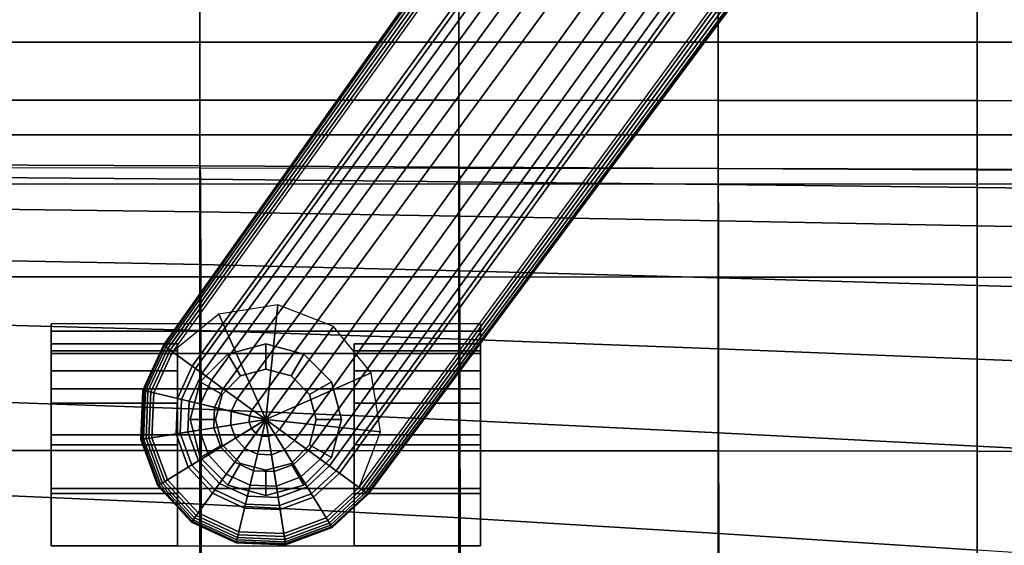
# Model space of a CAD drawing. Units: inches. Extents: x -13.3 to 13.3, y -14.3 to 14.1.
# Drawn here: x -8.6 to -5.2, y -11.1 to -9.3 of the extents above; entities that cross this region are included whole.
import ezdxf

# ---------------------------------------------------------------- set-up
doc = ezdxf.new("R2010")
doc.units = ezdxf.units.IN
doc.header["$MEASUREMENT"] = 0
for name, color, linetype in [('Knoll Seating Chair Base', 2, 'Continuous'), ('Knoll Seating Chair Caster', 2, 'Continuous'), ('Knoll Seating Chair Cushion', 2, 'Continuous')]:
    doc.layers.add(name, color=color, linetype=linetype)

msp = doc.modelspace()

# ---------------------------------------------------------------- linework, layer by layer
at = {"layer": 'Knoll Seating Chair Base'}
for points in [[(-8.0059, -10.4897, 2.917), (-0.8676, -0.6597, 5.2797), (-1.1849, -0.6598, 2.5166), (-8.1048, -10.4179, 1.7545)], [(-1.1849, -0.6598, 2.5166), (-1.1807, -0.6628, 2.4865), (-8.1044, -10.4182, 1.7437), (-8.1048, -10.4179, 1.7545)], [(-1.1807, -0.6628, 2.4865), (-1.165, -0.6743, 2.463), (-8.1017, -10.4202, 1.7334), (-8.1044, -10.4182, 1.7437)], [(-0.857, -0.6734, 5.3545), (-0.8676, -0.6597, 5.2797), (-8.0059, -10.4897, 2.917), (-7.9946, -10.4979, 2.9823)], [(-0.8345, -0.7012, 5.4221), (-0.857, -0.6734, 5.3545), (-7.9946, -10.4979, 2.9823), (-7.9725, -10.514, 3.0431)], [(-1.165, -0.6743, 2.463), (-1.1418, -0.6911, 2.4524), (-8.0967, -10.4237, 1.7245), (-8.1017, -10.4202, 1.7334)], [(-1.1418, -0.6911, 2.4524), (-1.1174, -0.7088, 2.4575), (-8.09, -10.4286, 1.7175), (-8.0967, -10.4237, 1.7245)], [(-0.8003, -0.7399, 5.4787), (-0.8345, -0.7012, 5.4221), (-7.9725, -10.514, 3.0431), (-7.9404, -10.5373, 3.0969)], [(-1.1174, -0.7088, 2.4575), (-1.0984, -0.7226, 2.477), (-8.0821, -10.4344, 1.713), (-8.09, -10.4286, 1.7175)], [(-1.0984, -0.7226, 2.477), (-1.0899, -0.7288, 2.5057), (-8.0734, -10.4407, 1.7114), (-8.0821, -10.4344, 1.713)], [(-0.7554, -0.7857, 5.5215), (-0.8003, -0.7399, 5.4787), (-7.9404, -10.5373, 3.0969), (-7.8999, -10.5668, 3.141)], [(-0.7013, -0.8343, 5.548), (-0.7554, -0.7857, 5.5215), (-7.8999, -10.5668, 3.141), (-7.8528, -10.601, 3.1737)], [(-0.6407, -0.8818, 5.557), (-0.7013, -0.8343, 5.548), (-7.8528, -10.601, 3.1737), (-7.8011, -10.6385, 3.1933)], [(-7.8011, -10.6385, 3.1933), (-7.7542, -10.6726, 3.2045), (-7.7072, -10.7068, 3.1933), (-0.6407, -0.8818, 5.557)], [(-7.7072, -10.7068, 3.1933), (-7.6556, -10.7443, 3.1737), (-0.5768, -0.9248, 5.548), (-0.6407, -0.8818, 5.557)], [(-7.6556, -10.7443, 3.1737), (-7.6084, -10.7785, 3.141), (-0.5139, -0.9612, 5.5215), (-0.5768, -0.9248, 5.548)], [(-7.6084, -10.7785, 3.141), (-7.5679, -10.8079, 3.0969), (-0.4565, -0.9897, 5.4787), (-0.5139, -0.9612, 5.5215)], [(-7.5679, -10.8079, 3.0969), (-7.5359, -10.8312, 3.0431), (-0.409, -1.0103, 5.4221), (-0.4565, -0.9897, 5.4787)], [(-7.5359, -10.8312, 3.0431), (-7.5137, -10.8474, 2.9823), (-0.3757, -1.0231, 5.3545), (-0.409, -1.0103, 5.4221)], [(-7.5137, -10.8474, 2.9823), (-7.5024, -10.8556, 2.917), (-0.3594, -1.029, 5.2797), (-0.3757, -1.0231, 5.3545)], [(-7.5024, -10.8556, 2.917), (-7.4035, -10.9274, 1.7545), (-0.2614, -1.3308, 2.5166), (-0.3594, -1.029, 5.2797)], [(-7.4263, -10.9109, 1.713), (-7.4349, -10.9046, 1.7114), (-0.3564, -1.2617, 2.5057), (-0.3479, -1.2679, 2.477)], [(-7.4183, -10.9167, 1.7175), (-7.4263, -10.9109, 1.713), (-0.3479, -1.2679, 2.477), (-0.3288, -1.2817, 2.4575)], [(-7.4116, -10.9215, 1.7245), (-7.4183, -10.9167, 1.7175), (-0.3288, -1.2817, 2.4575), (-0.3045, -1.2994, 2.4524)], [(-7.4067, -10.9251, 1.7334), (-7.4116, -10.9215, 1.7245), (-0.3045, -1.2994, 2.4524), (-0.2813, -1.3163, 2.463)], [(-7.4039, -10.9271, 1.7437), (-7.4067, -10.9251, 1.7334), (-0.2813, -1.3163, 2.463), (-0.2656, -1.3277, 2.4865)], [(-7.4035, -10.9274, 1.7545), (-7.4039, -10.9271, 1.7437), (-0.2656, -1.3277, 2.4865), (-0.2614, -1.3308, 2.5166)], [(-7.7542, -10.6726, 1.7114), (-7.7129, -10.2802, 1.7114), (-7.9147, -10.3121, 1.7114)], [(-7.7542, -10.6726, 1.7114), (-7.5222, -10.3534, 1.7114), (-7.7129, -10.2802, 1.7114)], [(-7.7542, -10.6726, 1.7114), (-7.9147, -10.3121, 1.7114), (-8.0734, -10.4407, 1.7114)], [(-7.7542, -10.6726, 1.7114), (-7.3937, -10.5121, 1.7114), (-7.5222, -10.3534, 1.7114)], [(-8.1751, -10.5716, 1.7437), (-8.1756, -10.5715, 1.7545), (-8.1048, -10.4179, 1.7545), (-8.1044, -10.4182, 1.7437)], [(-8.1756, -10.5715, 1.7545), (-8.0568, -10.6, 2.917), (-8.0059, -10.4897, 2.917), (-8.1048, -10.4179, 1.7545)], [(-8.1718, -10.5724, 1.7334), (-8.1751, -10.5716, 1.7437), (-8.1044, -10.4182, 1.7437), (-8.1017, -10.4202, 1.7334)], [(-8.1659, -10.5738, 1.7245), (-8.1718, -10.5724, 1.7334), (-8.1017, -10.4202, 1.7334), (-8.0967, -10.4237, 1.7245)], [(-8.1579, -10.5757, 1.7175), (-8.1659, -10.5738, 1.7245), (-8.0967, -10.4237, 1.7245), (-8.09, -10.4286, 1.7175)], [(-8.1483, -10.578, 1.713), (-8.1579, -10.5757, 1.7175), (-8.09, -10.4286, 1.7175), (-8.0821, -10.4344, 1.713)], [(-8.1379, -10.5805, 1.7114), (-8.1483, -10.578, 1.713), (-8.0821, -10.4344, 1.713), (-8.0734, -10.4407, 1.7114)], [(-7.7542, -10.6726, 1.7114), (-8.1379, -10.5805, 1.7114), (-8.0734, -10.4407, 1.7114), (-7.7542, -10.6726, 1.7114)], [(-8.0568, -10.6, 2.917), (-8.0432, -10.6032, 2.9823), (-7.9946, -10.4979, 2.9823), (-8.0059, -10.4897, 2.917)], [(-8.0432, -10.6032, 2.9823), (-8.0165, -10.6096, 3.0431), (-7.9725, -10.514, 3.0431), (-7.9946, -10.4979, 2.9823)], [(-7.7542, -10.6726, 1.7114), (-7.3617, -10.7139, 1.7114), (-7.3937, -10.5121, 1.7114)], [(-8.0165, -10.6096, 3.0431), (-7.978, -10.6189, 3.0969), (-7.9404, -10.5373, 3.0969), (-7.9725, -10.514, 3.0431)], [(-7.978, -10.6189, 3.0969), (-7.9293, -10.6306, 3.141), (-7.8999, -10.5668, 3.141), (-7.9404, -10.5373, 3.0969)], [(-8.1818, -10.7404, 1.7437), (-8.1822, -10.7404, 1.7545), (-8.1756, -10.5715, 1.7545), (-8.1751, -10.5716, 1.7437)], [(-8.1822, -10.7404, 1.7545), (-8.0615, -10.7213, 2.917), (-8.0568, -10.6, 2.917), (-8.1756, -10.5715, 1.7545)], [(-8.1784, -10.7398, 1.7334), (-8.1818, -10.7404, 1.7437), (-8.1751, -10.5716, 1.7437), (-8.1718, -10.5724, 1.7334)], [(-8.1724, -10.7389, 1.7245), (-8.1784, -10.7398, 1.7334), (-8.1718, -10.5724, 1.7334), (-8.1659, -10.5738, 1.7245)], [(-8.1642, -10.7376, 1.7175), (-8.1724, -10.7389, 1.7245), (-8.1659, -10.5738, 1.7245), (-8.1579, -10.5757, 1.7175)], [(-8.1545, -10.736, 1.713), (-8.1642, -10.7376, 1.7175), (-8.1579, -10.5757, 1.7175), (-8.1483, -10.578, 1.713)], [(-8.1439, -10.7344, 1.7114), (-8.1545, -10.736, 1.713), (-8.1483, -10.578, 1.713), (-8.1379, -10.5805, 1.7114)], [(-7.7542, -10.6726, 1.7114), (-8.1439, -10.7344, 1.7114), (-8.1379, -10.5805, 1.7114), (-7.7542, -10.6726, 1.7114)], [(-7.9293, -10.6306, 3.141), (-7.8727, -10.6442, 3.1737), (-7.8528, -10.601, 3.1737), (-7.8999, -10.5668, 3.141)], [(-8.0615, -10.7213, 2.917), (-8.0477, -10.7191, 2.9823), (-8.0432, -10.6032, 2.9823), (-8.0568, -10.6, 2.917)], [(-8.0477, -10.7191, 2.9823), (-8.0207, -10.7148, 3.0431), (-8.0165, -10.6096, 3.0431), (-8.0432, -10.6032, 2.9823)], [(-8.0207, -10.7148, 3.0431), (-7.9815, -10.7086, 3.0969), (-7.978, -10.6189, 3.0969), (-8.0165, -10.6096, 3.0431)], [(-7.8727, -10.6442, 3.1737), (-7.8106, -10.6591, 3.1933), (-7.8011, -10.6385, 3.1933), (-7.8528, -10.601, 3.1737)], [(-7.9815, -10.7086, 3.0969), (-7.9321, -10.7008, 3.141), (-7.9293, -10.6306, 3.141), (-7.978, -10.6189, 3.0969)], [(-7.9321, -10.7008, 3.141), (-7.8745, -10.6917, 3.1737), (-7.8727, -10.6442, 3.1737), (-7.9293, -10.6306, 3.141)], [(-7.8745, -10.6917, 3.1737), (-7.8115, -10.6817, 3.1933), (-7.8106, -10.6591, 3.1933), (-7.8727, -10.6442, 3.1737)], [(-7.8106, -10.6591, 3.1933), (-7.7542, -10.6726, 3.2045), (-7.7542, -10.6726, 3.2045), (-7.8011, -10.6385, 3.1933)], [(-7.7542, -10.6726, 1.7114), (-8.0906, -10.8788, 1.7114), (-8.1439, -10.7344, 1.7114), (-7.7542, -10.6726, 1.7114)], [(-7.7542, -10.6726, 1.7114), (-7.9861, -10.9919, 1.7114), (-8.0906, -10.8788, 1.7114), (-7.7542, -10.6726, 1.7114)], [(-7.7542, -10.6726, 1.7114), (-7.8463, -11.0563, 1.7114), (-7.9861, -10.9919, 1.7114), (-7.7542, -10.6726, 1.7114)], [(-7.8581, -10.7363, 3.1737), (-7.8037, -10.703, 3.1933), (-7.8115, -10.6817, 3.1933), (-7.8745, -10.6917, 3.1737)], [(-7.7542, -10.6726, 1.7114), (-7.6924, -11.0624, 1.7114), (-7.8463, -11.0563, 1.7114), (-7.7542, -10.6726, 1.7114)], [(-7.8115, -10.6817, 3.1933), (-7.7542, -10.6726, 3.2045), (-7.7542, -10.6726, 3.2045), (-7.8106, -10.6591, 3.1933)], [(-7.8037, -10.703, 3.1933), (-7.7542, -10.6726, 3.2045), (-7.7542, -10.6726, 3.2045), (-7.8115, -10.6817, 3.1933)], [(-7.7883, -10.7196, 3.1933), (-7.7542, -10.6726, 3.2045), (-7.7542, -10.6726, 3.2045), (-7.8037, -10.703, 3.1933)], [(-7.7677, -10.7291, 3.1933), (-7.7542, -10.6726, 3.2045), (-7.7542, -10.6726, 3.2045), (-7.7883, -10.7196, 3.1933)], [(-7.7451, -10.73, 3.1933), (-7.7542, -10.6726, 3.2045), (-7.7542, -10.6726, 3.2045), (-7.7677, -10.7291, 3.1933)], [(-7.7542, -10.6726, 1.7114), (-7.4349, -10.9046, 1.7114), (-7.548, -11.0091, 1.7114), (-7.7542, -10.6726, 1.7114)], [(-7.7072, -10.7068, 3.1933), (-7.7542, -10.6726, 3.2045), (-7.7542, -10.6726, 3.2045), (-7.7238, -10.7221, 3.1933)], [(-7.7542, -10.6726, 1.7114), (-7.548, -11.0091, 1.7114), (-7.6924, -11.0624, 1.7114), (-7.7542, -10.6726, 1.7114)], [(-7.7238, -10.7221, 3.1933), (-7.7542, -10.6726, 3.2045), (-7.7542, -10.6726, 3.2045), (-7.7451, -10.73, 3.1933)], [(-7.7542, -10.6726, 1.7114), (-7.4349, -10.9046, 1.7114), (-7.3617, -10.7139, 1.7114)], [(-8.0076, -10.8279, 2.9823), (-7.9842, -10.8136, 3.0431), (-8.0207, -10.7148, 3.0431), (-8.0477, -10.7191, 2.9823)], [(-7.9842, -10.8136, 3.0431), (-7.9504, -10.7929, 3.0969), (-7.9815, -10.7086, 3.0969), (-8.0207, -10.7148, 3.0431)], [(-7.9504, -10.7929, 3.0969), (-7.9077, -10.7667, 3.141), (-7.9321, -10.7008, 3.141), (-7.9815, -10.7086, 3.0969)], [(-7.9077, -10.7667, 3.141), (-7.8581, -10.7363, 3.1737), (-7.8745, -10.6917, 3.1737), (-7.9321, -10.7008, 3.141)], [(-7.8258, -10.7712, 3.1737), (-7.7883, -10.7196, 3.1933), (-7.8037, -10.703, 3.1933), (-7.8581, -10.7363, 3.1737)], [(-7.6556, -10.7443, 3.1737), (-7.7072, -10.7068, 3.1933), (-7.7238, -10.7221, 3.1933), (-7.6905, -10.7765, 3.1737)], [(-8.1237, -10.8991, 1.7545), (-8.0195, -10.8352, 2.917), (-8.0615, -10.7213, 2.917), (-8.1822, -10.7404, 1.7545)], [(-8.1233, -10.8988, 1.7437), (-8.1237, -10.8991, 1.7545), (-8.1822, -10.7404, 1.7545), (-8.1818, -10.7404, 1.7437)], [(-8.1204, -10.8971, 1.7334), (-8.1233, -10.8988, 1.7437), (-8.1818, -10.7404, 1.7437), (-8.1784, -10.7398, 1.7334)], [(-8.1152, -10.8939, 1.7245), (-8.1204, -10.8971, 1.7334), (-8.1784, -10.7398, 1.7334), (-8.1724, -10.7389, 1.7245)], [(-8.1082, -10.8896, 1.7175), (-8.1152, -10.8939, 1.7245), (-8.1724, -10.7389, 1.7245), (-8.1642, -10.7376, 1.7175)], [(-8.0997, -10.8844, 1.713), (-8.1082, -10.8896, 1.7175), (-8.1642, -10.7376, 1.7175), (-8.1545, -10.736, 1.713)], [(-8.0906, -10.8788, 1.7114), (-8.0997, -10.8844, 1.713), (-8.1545, -10.736, 1.713), (-8.1439, -10.7344, 1.7114)], [(-8.0195, -10.8352, 2.917), (-8.0076, -10.8279, 2.9823), (-8.0477, -10.7191, 2.9823), (-8.0615, -10.7213, 2.917)], [(-7.86, -10.8184, 3.141), (-7.8258, -10.7712, 3.1737), (-7.8581, -10.7363, 3.1737), (-7.9077, -10.7667, 3.141)], [(-7.7826, -10.7911, 3.1737), (-7.7677, -10.7291, 3.1933), (-7.7883, -10.7196, 3.1933), (-7.8258, -10.7712, 3.1737)], [(-7.7351, -10.793, 3.1737), (-7.7451, -10.73, 3.1933), (-7.7677, -10.7291, 3.1933), (-7.7826, -10.7911, 3.1737)], [(-7.6905, -10.7765, 3.1737), (-7.7238, -10.7221, 3.1933), (-7.7451, -10.73, 3.1933), (-7.7351, -10.793, 3.1737)], [(-7.6084, -10.7785, 3.141), (-7.6556, -10.7443, 3.1737), (-7.6905, -10.7765, 3.1737), (-7.66, -10.8262, 3.141)], [(-7.8895, -10.8589, 3.0969), (-7.86, -10.8184, 3.141), (-7.9077, -10.7667, 3.141), (-7.9504, -10.7929, 3.0969)], [(-7.7962, -10.8478, 3.141), (-7.7826, -10.7911, 3.1737), (-7.8258, -10.7712, 3.1737), (-7.86, -10.8184, 3.141)], [(-7.66, -10.8262, 3.141), (-7.6905, -10.7765, 3.1737), (-7.7351, -10.793, 3.1737), (-7.726, -10.8505, 3.141)], [(-7.5679, -10.8079, 3.0969), (-7.6084, -10.7785, 3.141), (-7.66, -10.8262, 3.141), (-7.6339, -10.8689, 3.0969)], [(-7.9289, -10.9131, 2.9823), (-7.9128, -10.8909, 3.0431), (-7.9842, -10.8136, 3.0431), (-8.0076, -10.8279, 2.9823)], [(-7.9128, -10.8909, 3.0431), (-7.8895, -10.8589, 3.0969), (-7.9504, -10.7929, 3.0969), (-7.9842, -10.8136, 3.0431)], [(-7.726, -10.8505, 3.141), (-7.7351, -10.793, 3.1737), (-7.7826, -10.7911, 3.1737), (-7.7962, -10.8478, 3.141)], [(-7.5359, -10.8312, 3.0431), (-7.5679, -10.8079, 3.0969), (-7.6339, -10.8689, 3.0969), (-7.6132, -10.9027, 3.0431)], [(-8.0089, -11.0233, 1.7545), (-7.9371, -10.9244, 2.917), (-8.0195, -10.8352, 2.917), (-8.1237, -10.8991, 1.7545)], [(-7.9371, -10.9244, 2.917), (-7.9289, -10.9131, 2.9823), (-8.0076, -10.8279, 2.9823), (-8.0195, -10.8352, 2.917)], [(-7.8079, -10.8965, 3.0969), (-7.7962, -10.8478, 3.141), (-7.86, -10.8184, 3.141), (-7.8895, -10.8589, 3.0969)], [(-7.7181, -10.9, 3.0969), (-7.726, -10.8505, 3.141), (-7.7962, -10.8478, 3.141), (-7.8079, -10.8965, 3.0969)], [(-7.6339, -10.8689, 3.0969), (-7.66, -10.8262, 3.141), (-7.726, -10.8505, 3.141), (-7.7181, -10.9, 3.0969)], [(-7.5137, -10.8474, 2.9823), (-7.5359, -10.8312, 3.0431), (-7.6132, -10.9027, 3.0431), (-7.5988, -10.9261, 2.9823)], [(-7.5024, -10.8556, 2.917), (-7.5137, -10.8474, 2.9823), (-7.5988, -10.9261, 2.9823), (-7.5915, -10.938, 2.917)], [(-7.9861, -10.9919, 1.7114), (-7.9924, -11.0005, 1.713), (-8.0997, -10.8844, 1.713), (-8.0906, -10.8788, 1.7114)], [(-7.8171, -10.935, 3.0431), (-7.8079, -10.8965, 3.0969), (-7.8895, -10.8589, 3.0969), (-7.9128, -10.8909, 3.0431)], [(-7.6132, -10.9027, 3.0431), (-7.6339, -10.8689, 3.0969), (-7.7181, -10.9, 3.0969), (-7.7119, -10.9391, 3.0431)], [(-7.4035, -10.9274, 1.7545), (-7.5024, -10.8556, 2.917), (-7.5915, -10.938, 2.917), (-7.5277, -11.0422, 1.7545)], [(-8.0086, -11.0229, 1.7437), (-8.0089, -11.0233, 1.7545), (-8.1237, -10.8991, 1.7545), (-8.1233, -10.8988, 1.7437)], [(-8.0066, -11.0201, 1.7334), (-8.0086, -11.0229, 1.7437), (-8.1233, -10.8988, 1.7437), (-8.1204, -10.8971, 1.7334)], [(-8.0031, -11.0152, 1.7245), (-8.0066, -11.0201, 1.7334), (-8.1204, -10.8971, 1.7334), (-8.1152, -10.8939, 1.7245)], [(-7.9982, -11.0085, 1.7175), (-8.0031, -11.0152, 1.7245), (-8.1152, -10.8939, 1.7245), (-8.1082, -10.8896, 1.7175)], [(-7.9924, -11.0005, 1.713), (-7.9982, -11.0085, 1.7175), (-8.1082, -10.8896, 1.7175), (-8.0997, -10.8844, 1.713)], [(-7.8268, -10.9753, 2.917), (-7.8235, -10.9617, 2.9823), (-7.9289, -10.9131, 2.9823), (-7.9371, -10.9244, 2.917)], [(-7.8235, -10.9617, 2.9823), (-7.8171, -10.935, 3.0431), (-7.9128, -10.8909, 3.0431), (-7.9289, -10.9131, 2.9823)], [(-7.7119, -10.9391, 3.0431), (-7.7181, -10.9, 3.0969), (-7.8079, -10.8965, 3.0969), (-7.8171, -10.935, 3.0431)], [(-7.5988, -10.9261, 2.9823), (-7.6132, -10.9027, 3.0431), (-7.7119, -10.9391, 3.0431), (-7.7077, -10.9662, 2.9823)], [(-7.4349, -10.9046, 1.7114), (-7.4263, -10.9109, 1.713), (-7.5424, -11.0182, 1.713), (-7.548, -11.0091, 1.7114)], [(-7.4263, -10.9109, 1.713), (-7.4183, -10.9167, 1.7175), (-7.5372, -11.0266, 1.7175), (-7.5424, -11.0182, 1.713)], [(-7.4183, -10.9167, 1.7175), (-7.4116, -10.9215, 1.7245), (-7.5329, -11.0337, 1.7245), (-7.5372, -11.0266, 1.7175)], [(-7.8553, -11.0941, 1.7545), (-7.8268, -10.9753, 2.917), (-7.9371, -10.9244, 2.917), (-8.0089, -11.0233, 1.7545)], [(-7.7077, -10.9662, 2.9823), (-7.7119, -10.9391, 3.0431), (-7.8171, -10.935, 3.0431), (-7.8235, -10.9617, 2.9823)], [(-7.5915, -10.938, 2.917), (-7.5988, -10.9261, 2.9823), (-7.7077, -10.9662, 2.9823), (-7.7055, -10.98, 2.917)], [(-7.5277, -11.0422, 1.7545), (-7.5915, -10.938, 2.917), (-7.7055, -10.98, 2.917), (-7.6864, -11.1007, 1.7545)], [(-7.4116, -10.9215, 1.7245), (-7.4067, -10.9251, 1.7334), (-7.5297, -11.0389, 1.7334), (-7.5329, -11.0337, 1.7245)], [(-7.4067, -10.9251, 1.7334), (-7.4039, -10.9271, 1.7437), (-7.528, -11.0418, 1.7437), (-7.5297, -11.0389, 1.7334)], [(-7.4039, -10.9271, 1.7437), (-7.4035, -10.9274, 1.7545), (-7.5277, -11.0422, 1.7545), (-7.528, -11.0418, 1.7437)], [(-7.6864, -11.1007, 1.7545), (-7.7055, -10.98, 2.917), (-7.8268, -10.9753, 2.917), (-7.8553, -11.0941, 1.7545)], [(-7.7055, -10.98, 2.917), (-7.7077, -10.9662, 2.9823), (-7.8235, -10.9617, 2.9823), (-7.8268, -10.9753, 2.917)], [(-7.853, -11.0844, 1.7245), (-7.8544, -11.0903, 1.7334), (-8.0066, -11.0201, 1.7334), (-8.0031, -11.0152, 1.7245)], [(-7.8511, -11.0763, 1.7175), (-7.853, -11.0844, 1.7245), (-8.0031, -11.0152, 1.7245), (-7.9982, -11.0085, 1.7175)], [(-7.8488, -11.0668, 1.713), (-7.8511, -11.0763, 1.7175), (-7.9982, -11.0085, 1.7175), (-7.9924, -11.0005, 1.713)], [(-7.8463, -11.0563, 1.7114), (-7.8488, -11.0668, 1.713), (-7.9924, -11.0005, 1.713), (-7.9861, -10.9919, 1.7114)], [(-7.548, -11.0091, 1.7114), (-7.5424, -11.0182, 1.713), (-7.6908, -11.073, 1.713), (-7.6924, -11.0624, 1.7114)], [(-7.5424, -11.0182, 1.713), (-7.5372, -11.0266, 1.7175), (-7.6892, -11.0827, 1.7175), (-7.6908, -11.073, 1.713)], [(-7.8552, -11.0936, 1.7437), (-7.8553, -11.0941, 1.7545), (-8.0089, -11.0233, 1.7545), (-8.0086, -11.0229, 1.7437)], [(-7.8544, -11.0903, 1.7334), (-7.8552, -11.0936, 1.7437), (-8.0086, -11.0229, 1.7437), (-8.0066, -11.0201, 1.7334)], [(-7.5372, -11.0266, 1.7175), (-7.5329, -11.0337, 1.7245), (-7.6879, -11.0909, 1.7245), (-7.6892, -11.0827, 1.7175)], [(-7.5329, -11.0337, 1.7245), (-7.5297, -11.0389, 1.7334), (-7.687, -11.0969, 1.7334), (-7.6879, -11.0909, 1.7245)], [(-7.5297, -11.0389, 1.7334), (-7.528, -11.0418, 1.7437), (-7.6864, -11.1002, 1.7437), (-7.687, -11.0969, 1.7334)], [(-7.528, -11.0418, 1.7437), (-7.5277, -11.0422, 1.7545), (-7.6864, -11.1007, 1.7545), (-7.6864, -11.1002, 1.7437)], [(-7.6879, -11.0909, 1.7245), (-7.687, -11.0969, 1.7334), (-7.8544, -11.0903, 1.7334), (-7.853, -11.0844, 1.7245)], [(-7.6892, -11.0827, 1.7175), (-7.6879, -11.0909, 1.7245), (-7.853, -11.0844, 1.7245), (-7.8511, -11.0763, 1.7175)], [(-7.6908, -11.073, 1.713), (-7.6892, -11.0827, 1.7175), (-7.8511, -11.0763, 1.7175), (-7.8488, -11.0668, 1.713)], [(-7.6924, -11.0624, 1.7114), (-7.6908, -11.073, 1.713), (-7.8488, -11.0668, 1.713), (-7.8463, -11.0563, 1.7114)], [(-7.6864, -11.1002, 1.7437), (-7.6864, -11.1007, 1.7545), (-7.8553, -11.0941, 1.7545), (-7.8552, -11.0936, 1.7437)], [(-7.687, -11.0969, 1.7334), (-7.6864, -11.1002, 1.7437), (-7.8552, -11.0936, 1.7437), (-7.8544, -11.0903, 1.7334)]]:
    msp.add_3dface(points, dxfattribs=at)
at = {"layer": 'Knoll Seating Chair Caster'}
for points in [[(-8.4885, -10.3443, 0.6912), (-8.4885, -10.3702, 0.8879), (-7.0198, -10.3702, 0.8879), (-7.0198, -10.3443, 0.6912)], [(-8.4885, -10.4134, 0.6912), (-8.4885, -10.437, 0.87), (-8.4885, -10.3702, 0.8879), (-8.4885, -10.3443, 0.6912)], [(-7.0198, -10.3702, 0.8879), (-7.0198, -10.437, 0.87), (-7.0198, -10.4134, 0.6912), (-7.0198, -10.3443, 0.6912)], [(-8.4885, -10.3702, 0.8879), (-8.4885, -10.4462, 1.0713), (-7.0198, -10.4462, 1.0713), (-7.0198, -10.3702, 0.8879)], [(-8.4885, -10.437, 0.87), (-8.4885, -10.506, 1.0367), (-8.4885, -10.4462, 1.0713), (-8.4885, -10.3702, 0.8879)], [(-7.0198, -10.4462, 1.0713), (-7.0198, -10.506, 1.0367), (-7.0198, -10.437, 0.87), (-7.0198, -10.3702, 0.8879)], [(-8.0565, -10.437, 0.87), (-8.0565, -10.4134, 0.6912), (-8.4885, -10.4134, 0.6912), (-8.4885, -10.437, 0.87)], [(-8.0565, -10.4134, 0.6912), (-8.0565, -10.437, 0.5123), (-8.4885, -10.437, 0.5123), (-8.4885, -10.4134, 0.6912)], [(-8.4885, -10.4134, 0.6912), (-8.4885, -10.437, 0.5123), (-8.4885, -10.437, 0.87), (-8.4885, -10.4134, 0.6912)], [(-8.0565, -10.506, 1.0367), (-8.0565, -10.437, 0.87), (-8.4885, -10.437, 0.87), (-8.4885, -10.506, 1.0367)], [(-8.0565, -10.437, 0.5123), (-8.0565, -10.506, 0.3456), (-8.4885, -10.506, 0.3456), (-8.4885, -10.437, 0.5123)], [(-8.4885, -10.437, 0.5123), (-8.4885, -10.506, 0.3456), (-8.4885, -10.506, 1.0367), (-8.4885, -10.437, 0.87)], [(-8.0565, -10.437, 0.87), (-8.0565, -10.437, 0.5123), (-8.0565, -10.4134, 0.6912)], [(-8.0565, -10.506, 1.0367), (-8.0565, -10.506, 0.3456), (-8.0565, -10.437, 0.5123), (-8.0565, -10.437, 0.87)], [(-7.7542, -10.4134, 1.6415), (-7.7542, -10.4134, 1.0079), (-7.8838, -10.4482, 1.0747), (-7.8838, -10.4482, 1.6415)], [(-7.7542, -10.4134, 1.6415), (-7.8838, -10.4482, 1.6415), (-7.8406, -10.523, 1.6415), (-7.7542, -10.4998, 1.6415)], [(-7.6246, -10.4482, 1.6415), (-7.6246, -10.4482, 1.0747), (-7.7542, -10.4134, 1.0079), (-7.7542, -10.4134, 1.6415)], [(-7.6246, -10.4482, 1.6415), (-7.7542, -10.4134, 1.6415), (-7.7542, -10.4998, 1.6415), (-7.6678, -10.523, 1.6415)], [(-7.0198, -10.437, 0.87), (-7.0198, -10.4134, 0.6912), (-7.4518, -10.4134, 0.6912), (-7.4518, -10.437, 0.87)], [(-7.0198, -10.4134, 0.6912), (-7.0198, -10.437, 0.5123), (-7.4518, -10.437, 0.5123), (-7.4518, -10.4134, 0.6912)], [(-7.4518, -10.4134, 0.6912), (-7.4518, -10.437, 0.5123), (-7.4518, -10.437, 0.87), (-7.4518, -10.4134, 0.6912)], [(-7.0198, -10.506, 1.0367), (-7.0198, -10.437, 0.87), (-7.4518, -10.437, 0.87), (-7.4518, -10.506, 1.0367)], [(-7.0198, -10.437, 0.5123), (-7.0198, -10.506, 0.3456), (-7.4518, -10.506, 0.3456), (-7.4518, -10.437, 0.5123)], [(-7.4518, -10.437, 0.5123), (-7.4518, -10.506, 0.3456), (-7.4518, -10.506, 1.0367), (-7.4518, -10.437, 0.87)], [(-7.0198, -10.437, 0.87), (-7.0198, -10.437, 0.5123), (-7.0198, -10.4134, 0.6912)], [(-7.0198, -10.506, 1.0367), (-7.0198, -10.506, 0.3456), (-7.0198, -10.437, 0.5123), (-7.0198, -10.437, 0.87)], [(-8.4885, -10.4462, 1.0713), (-8.4885, -10.567, 1.2288), (-7.0198, -10.567, 1.2288), (-7.0198, -10.4462, 1.0713)], [(-8.4885, -10.506, 1.0367), (-8.4885, -10.6159, 1.1799), (-8.4885, -10.567, 1.2288), (-8.4885, -10.4462, 1.0713)], [(-7.8838, -10.4482, 1.6415), (-7.8838, -10.4482, 1.0747), (-7.9786, -10.543, 1.2037), (-7.9786, -10.543, 1.6415)], [(-7.8838, -10.4482, 1.6415), (-7.9786, -10.543, 1.6415), (-7.9038, -10.5862, 1.6415), (-7.8406, -10.523, 1.6415)], [(-7.5297, -10.543, 1.6415), (-7.6246, -10.4482, 1.6415), (-7.6678, -10.523, 1.6415), (-7.6045, -10.5862, 1.6415)], [(-7.5297, -10.543, 1.6415), (-7.5297, -10.543, 1.2037), (-7.6246, -10.4482, 1.0747), (-7.6246, -10.4482, 1.6415)], [(-7.0198, -10.567, 1.2288), (-7.0198, -10.6159, 1.1799), (-7.0198, -10.506, 1.0367), (-7.0198, -10.4462, 1.0713)], [(-8.4885, -10.506, 0.3456), (-8.4885, -10.6159, 0.2024), (-8.4885, -10.6159, 1.1799), (-8.4885, -10.506, 1.0367)], [(-8.0565, -10.6159, 1.1799), (-8.0565, -10.506, 1.0367), (-8.4885, -10.506, 1.0367), (-8.4885, -10.6159, 1.1799)], [(-8.0565, -10.506, 0.3456), (-8.0565, -10.6159, 0.2024), (-8.4885, -10.6159, 0.2024), (-8.4885, -10.506, 0.3456)], [(-8.0565, -10.6159, 1.1799), (-8.0565, -10.6159, 0.2024), (-8.0565, -10.506, 0.3456), (-8.0565, -10.506, 1.0367)], [(-7.7542, -10.4998, 1.6415), (-7.8406, -10.523, 1.6415), (-7.8406, -10.523, 1.7114), (-7.7542, -10.4998, 1.7114)], [(-7.6678, -10.523, 1.6415), (-7.7542, -10.4998, 1.6415), (-7.7542, -10.4998, 1.7114), (-7.6678, -10.523, 1.7114)], [(-7.4518, -10.506, 0.3456), (-7.4518, -10.6159, 0.2024), (-7.4518, -10.6159, 1.1799), (-7.4518, -10.506, 1.0367)], [(-7.0198, -10.6159, 1.1799), (-7.0198, -10.506, 1.0367), (-7.4518, -10.506, 1.0367), (-7.4518, -10.6159, 1.1799)], [(-7.0198, -10.506, 0.3456), (-7.0198, -10.6159, 0.2024), (-7.4518, -10.6159, 0.2024), (-7.4518, -10.506, 0.3456)], [(-7.0198, -10.6159, 1.1799), (-7.0198, -10.6159, 0.2024), (-7.0198, -10.506, 0.3456), (-7.0198, -10.506, 1.0367)], [(-7.9786, -10.543, 1.6415), (-7.9786, -10.543, 1.2037), (-8.0133, -10.6726, 1.3168), (-8.0133, -10.6726, 1.6415)], [(-7.9786, -10.543, 1.6415), (-8.0133, -10.6726, 1.6415), (-7.9269, -10.6726, 1.6415), (-7.9038, -10.5862, 1.6415)], [(-7.8406, -10.523, 1.6415), (-7.9038, -10.5862, 1.6415), (-7.9038, -10.5862, 1.7114), (-7.8406, -10.523, 1.7114)], [(-7.6045, -10.5862, 1.6415), (-7.6678, -10.523, 1.6415), (-7.6678, -10.523, 1.7114), (-7.6045, -10.5862, 1.7114)], [(-7.495, -10.6726, 1.6415), (-7.5297, -10.543, 1.6415), (-7.6045, -10.5862, 1.6415), (-7.5814, -10.6726, 1.6415)], [(-7.495, -10.6726, 1.6415), (-7.495, -10.6726, 1.3168), (-7.5297, -10.543, 1.2037), (-7.5297, -10.543, 1.6415)], [(-8.4885, -10.567, 1.2288), (-8.4885, -10.7245, 1.3496), (-7.0198, -10.7245, 1.3496), (-7.0198, -10.567, 1.2288)], [(-8.4885, -10.6159, 1.1799), (-8.4885, -10.759, 1.2897), (-8.4885, -10.7245, 1.3496), (-8.4885, -10.567, 1.2288)], [(-7.0198, -10.7245, 1.3496), (-7.0198, -10.759, 1.2897), (-7.0198, -10.6159, 1.1799), (-7.0198, -10.567, 1.2288)], [(-7.9038, -10.5862, 1.6415), (-7.9269, -10.6726, 1.6415), (-7.9269, -10.6726, 1.7114), (-7.9038, -10.5862, 1.7114)], [(-7.5814, -10.6726, 1.6415), (-7.6045, -10.5862, 1.6415), (-7.6045, -10.5862, 1.7114), (-7.5814, -10.6726, 1.7114)], [(-8.0565, -10.759, 1.2897), (-8.0565, -10.6159, 1.1799), (-8.4885, -10.6159, 1.1799), (-8.4885, -10.759, 1.2897)], [(-8.0565, -10.6159, 0.2024), (-8.0565, -10.759, 0.0926), (-8.4885, -10.759, 0.0926), (-8.4885, -10.6159, 0.2024)], [(-8.4885, -10.6159, 0.2024), (-8.4885, -10.759, 0.0926), (-8.4885, -10.759, 1.2897), (-8.4885, -10.6159, 1.1799)], [(-8.0565, -10.759, 1.2897), (-8.0565, -10.759, 0.0926), (-8.0565, -10.6159, 0.2024), (-8.0565, -10.6159, 1.1799)], [(-7.0198, -10.759, 1.2897), (-7.0198, -10.6159, 1.1799), (-7.4518, -10.6159, 1.1799), (-7.4518, -10.759, 1.2897)], [(-7.0198, -10.6159, 0.2024), (-7.0198, -10.759, 0.0926), (-7.4518, -10.759, 0.0926), (-7.4518, -10.6159, 0.2024)], [(-7.4518, -10.6159, 0.2024), (-7.4518, -10.759, 0.0926), (-7.4518, -10.759, 1.2897), (-7.4518, -10.6159, 1.1799)], [(-7.0198, -10.759, 1.2897), (-7.0198, -10.759, 0.0926), (-7.0198, -10.6159, 0.2024), (-7.0198, -10.6159, 1.1799)], [(-8.0133, -10.6726, 1.6415), (-8.0133, -10.6726, 1.3168), (-7.9786, -10.8022, 1.3887), (-7.9786, -10.8022, 1.6415)], [(-8.0133, -10.6726, 1.6415), (-7.9786, -10.8022, 1.6415), (-7.9038, -10.759, 1.6415), (-7.9269, -10.6726, 1.6415)], [(-7.9269, -10.6726, 1.6415), (-7.9038, -10.759, 1.6415), (-7.9038, -10.759, 1.7114), (-7.9269, -10.6726, 1.7114)], [(-7.5297, -10.8022, 1.6415), (-7.495, -10.6726, 1.6415), (-7.5814, -10.6726, 1.6415), (-7.6045, -10.759, 1.6415)], [(-7.6045, -10.759, 1.6415), (-7.5814, -10.6726, 1.6415), (-7.5814, -10.6726, 1.7114), (-7.6045, -10.759, 1.7114)], [(-7.5297, -10.8022, 1.6415), (-7.5297, -10.8022, 1.3887), (-7.495, -10.6726, 1.3168), (-7.495, -10.6726, 1.6415)], [(-8.4885, -10.759, 1.2897), (-8.4885, -10.9257, 1.3588), (-8.4885, -10.9078, 1.4255), (-8.4885, -10.7245, 1.3496)], [(-8.4885, -10.7245, 1.3496), (-8.4885, -10.9078, 1.4255), (-7.0198, -10.9078, 1.4255), (-7.0198, -10.7245, 1.3496)], [(-7.0198, -10.9078, 1.4255), (-7.0198, -10.9257, 1.3588), (-7.0198, -10.759, 1.2897), (-7.0198, -10.7245, 1.3496)], [(-8.0565, -10.9257, 1.3588), (-8.0565, -10.759, 1.2897), (-8.4885, -10.759, 1.2897), (-8.4885, -10.9257, 1.3588)], [(-8.0565, -10.759, 0.0926), (-8.0565, -10.9257, 0.0236), (-8.4885, -10.9257, 0.0236), (-8.4885, -10.759, 0.0926)], [(-8.4885, -10.759, 0.0926), (-8.4885, -10.9257, 0.0236), (-8.4885, -10.9257, 1.3588), (-8.4885, -10.759, 1.2897)], [(-8.0565, -10.9257, 1.3588), (-8.0565, -10.9257, 0.0236), (-8.0565, -10.759, 0.0926), (-8.0565, -10.759, 1.2897)], [(-7.9786, -10.8022, 1.6415), (-7.8838, -10.8971, 1.6415), (-7.8406, -10.8223, 1.6415), (-7.9038, -10.759, 1.6415)], [(-7.9038, -10.759, 1.6415), (-7.8406, -10.8223, 1.6415), (-7.8406, -10.8223, 1.7114), (-7.9038, -10.759, 1.7114)], [(-7.6246, -10.8971, 1.6415), (-7.5297, -10.8022, 1.6415), (-7.6045, -10.759, 1.6415), (-7.6678, -10.8223, 1.6415)], [(-7.6678, -10.8223, 1.6415), (-7.6045, -10.759, 1.6415), (-7.6045, -10.759, 1.7114), (-7.6678, -10.8223, 1.7114)], [(-7.0198, -10.9257, 1.3588), (-7.0198, -10.759, 1.2897), (-7.4518, -10.759, 1.2897), (-7.4518, -10.9257, 1.3588)], [(-7.0198, -10.759, 0.0926), (-7.0198, -10.9257, 0.0236), (-7.4518, -10.9257, 0.0236), (-7.4518, -10.759, 0.0926)], [(-7.4518, -10.759, 0.0926), (-7.4518, -10.9257, 0.0236), (-7.4518, -10.9257, 1.3588), (-7.4518, -10.759, 1.2897)], [(-7.0198, -10.9257, 1.3588), (-7.0198, -10.9257, 0.0236), (-7.0198, -10.759, 0.0926), (-7.0198, -10.759, 1.2897)], [(-7.9786, -10.8022, 1.6415), (-7.9786, -10.8022, 1.3887), (-7.8838, -10.8971, 1.4226), (-7.8838, -10.8971, 1.6415)], [(-7.6246, -10.8971, 1.6415), (-7.6246, -10.8971, 1.4226), (-7.5297, -10.8022, 1.3887), (-7.5297, -10.8022, 1.6415)], [(-7.8838, -10.8971, 1.6415), (-7.7542, -10.9318, 1.6415), (-7.7542, -10.8454, 1.6415), (-7.8406, -10.8223, 1.6415)], [(-7.8406, -10.8223, 1.6415), (-7.7542, -10.8454, 1.6415), (-7.7542, -10.8454, 1.7114), (-7.8406, -10.8223, 1.7114)], [(-7.7542, -10.9318, 1.6415), (-7.6246, -10.8971, 1.6415), (-7.6678, -10.8223, 1.6415), (-7.7542, -10.8454, 1.6415)], [(-7.7542, -10.8454, 1.6415), (-7.6678, -10.8223, 1.6415), (-7.6678, -10.8223, 1.7114), (-7.7542, -10.8454, 1.7114)], [(-8.4885, -10.9257, 1.3588), (-8.4885, -11.1046, 1.3823), (-8.4885, -11.1046, 1.4514), (-8.4885, -10.9078, 1.4255)], [(-8.4885, -10.9078, 1.4255), (-8.4885, -11.1046, 1.4514), (-7.0198, -11.1046, 1.4514), (-7.0198, -10.9078, 1.4255)], [(-7.8838, -10.8971, 1.6415), (-7.8838, -10.8971, 1.4226), (-7.7542, -10.9318, 1.4315), (-7.7542, -10.9318, 1.6415)], [(-7.7542, -10.9318, 1.6415), (-7.7542, -10.9318, 1.4315), (-7.6246, -10.8971, 1.4226), (-7.6246, -10.8971, 1.6415)], [(-7.0198, -11.1046, 1.4514), (-7.0198, -11.1046, 1.3823), (-7.0198, -10.9257, 1.3588), (-7.0198, -10.9078, 1.4255)], [(-8.0565, -11.1046, 1.3823), (-8.0565, -10.9257, 1.3588), (-8.4885, -10.9257, 1.3588), (-8.4885, -11.1046, 1.3823)], [(-8.0565, -10.9257, 0.0236), (-8.0565, -11.1046), (-8.4885, -11.1046), (-8.4885, -10.9257, 0.0236)], [(-8.4885, -10.9257, 0.0236), (-8.4885, -11.1046), (-8.4885, -11.1046, 1.3823), (-8.4885, -10.9257, 1.3588)], [(-8.0565, -11.1046, 1.3823), (-8.0565, -11.1046), (-8.0565, -10.9257, 0.0236), (-8.0565, -10.9257, 1.3588)], [(-7.0198, -11.1046, 1.3823), (-7.0198, -10.9257, 1.3588), (-7.4518, -10.9257, 1.3588), (-7.4518, -11.1046, 1.3823)], [(-7.0198, -10.9257, 0.0236), (-7.0198, -11.1046), (-7.4518, -11.1046), (-7.4518, -10.9257, 0.0236)], [(-7.4518, -10.9257, 0.0236), (-7.4518, -11.1046), (-7.4518, -11.1046, 1.3823), (-7.4518, -10.9257, 1.3588)], [(-7.0198, -11.1046, 1.3823), (-7.0198, -11.1046), (-7.0198, -10.9257, 0.0236), (-7.0198, -10.9257, 1.3588)]]:
    msp.add_3dface(points, dxfattribs=at)
at = {"layer": 'Knoll Seating Chair Cushion'}
for points in [[(-7.9798, -8.9733, 20.4357), (-8.8662, -8.9732, 20.454), (-8.8662, -9.5794, 20.394), (-7.9797, -9.5795, 20.3816)], [(-7.0933, -8.9734, 20.4204), (-7.9798, -8.9733, 20.4357), (-7.9797, -9.5795, 20.3816), (-7.0932, -9.5798, 20.3718)], [(-6.2068, -8.9735, 20.4082), (-7.0933, -8.9734, 20.4204), (-7.0932, -9.5798, 20.3718), (-6.2067, -9.5802, 20.3644)], [(-5.3202, -8.9737, 20.3987), (-6.2068, -8.9735, 20.4082), (-6.2067, -9.5802, 20.3644), (-5.3201, -9.5807, 20.3593)], [(-4.4336, -8.974, 20.392), (-5.3202, -8.9737, 20.3987), (-5.3201, -9.5807, 20.3593), (-4.4335, -9.5814, 20.3564)], [(10.6387, -9.0566, 17.9995), (10.6387, -9.3803, 17.9373), (-10.6387, -9.3803, 17.9373), (-10.6387, -9.0566, 17.9995)], [(10.6387, -9.6978, 17.8487), (-10.6387, -9.6978, 17.8487), (-10.6387, -9.3803, 17.9373), (10.6387, -9.3803, 17.9373)], [(-7.9797, -9.5795, 20.3816), (-8.8662, -9.5794, 20.394), (-8.8662, -10.1835, 20.315), (-7.9797, -10.1837, 20.3094)], [(-7.0932, -9.5798, 20.3718), (-7.9797, -9.5795, 20.3816), (-7.9797, -10.1837, 20.3094), (-7.0932, -10.184, 20.3055)], [(-6.2067, -9.5802, 20.3644), (-7.0932, -9.5798, 20.3718), (-7.0932, -10.184, 20.3055), (-6.2067, -10.1846, 20.3032)], [(-5.3201, -9.5807, 20.3593), (-6.2067, -9.5802, 20.3644), (-6.2067, -10.1846, 20.3032), (-5.3201, -10.1854, 20.3024)], [(-4.4335, -9.5814, 20.3564), (-5.3201, -9.5807, 20.3593), (-5.3201, -10.1854, 20.3024), (-4.4335, -10.1864, 20.3029)], [(10.6387, -9.6978, 17.8487), (10.6387, -9.867, 17.6721), (-10.6387, -9.867, 17.6721), (-10.6387, -9.6978, 17.8487)], [(-8.8653, -9.8012, 17.0233), (-8.8655, -9.8096, 17.3488), (-7.979, -9.8105, 17.349), (-7.9787, -9.8044, 17.0242)], [(-8.865, -9.8431, 16.7003), (-8.8653, -9.8012, 17.0233), (-7.9787, -9.8044, 17.0242), (-7.9783, -9.8498, 16.7022)], [(-7.9787, -9.8044, 17.0242), (-7.979, -9.8105, 17.349), (-7.0924, -9.8115, 17.3492), (-7.0922, -9.8083, 17.0249)], [(-7.9783, -9.8498, 16.7022), (-7.9787, -9.8044, 17.0242), (-7.0922, -9.8083, 17.0249), (-7.0919, -9.8583, 16.7039)], [(-7.979, -9.867, 17.6721), (-8.8656, -9.867, 17.6721), (-8.8655, -9.8096, 17.3488), (-7.979, -9.8105, 17.349)], [(-7.0925, -9.867, 17.6721), (-7.979, -9.867, 17.6721), (-7.979, -9.8105, 17.349), (-7.0924, -9.8115, 17.3492)], [(-6.2059, -9.867, 17.6721), (-7.0925, -9.867, 17.6721), (-7.0924, -9.8115, 17.3492), (-6.2059, -9.8126, 17.3494)], [(-7.0922, -9.8083, 17.0249), (-7.0924, -9.8115, 17.3492), (-6.2059, -9.8126, 17.3494), (-6.2058, -9.8127, 17.0256)], [(-7.0919, -9.8583, 16.7039), (-7.0922, -9.8083, 17.0249), (-6.2058, -9.8127, 17.0256), (-6.2056, -9.8678, 16.7053)], [(-6.2058, -9.8127, 17.0256), (-6.2059, -9.8126, 17.3494), (-5.3194, -9.8138, 17.3495), (-5.3194, -9.8174, 17.0261)], [(-5.3194, -9.867, 17.6721), (-6.2059, -9.867, 17.6721), (-6.2059, -9.8126, 17.3494), (-5.3194, -9.8138, 17.3495)], [(-6.2056, -9.8678, 16.7053), (-6.2058, -9.8127, 17.0256), (-5.3194, -9.8174, 17.0261), (-5.3194, -9.8779, 16.7065)], [(-5.3194, -9.8174, 17.0261), (-5.3194, -9.8138, 17.3495), (-4.4329, -9.815, 17.3496), (-4.433, -9.822, 17.0266)], [(-4.4328, -9.867, 17.6721), (-5.3194, -9.867, 17.6721), (-5.3194, -9.8138, 17.3495), (-4.4329, -9.815, 17.3496)], [(-5.3194, -9.8779, 16.7065), (-5.3194, -9.8174, 17.0261), (-4.433, -9.822, 17.0266), (-4.4332, -9.888, 16.7074)], [(-8.8645, -9.9502, 16.3901), (-8.865, -9.8431, 16.7003), (-7.9783, -9.8498, 16.7022), (-7.9778, -9.9617, 16.3934)], [(-7.9778, -9.9617, 16.3934), (-7.9783, -9.8498, 16.7022), (-7.0919, -9.8583, 16.7039), (-7.0915, -9.9761, 16.3962)], [(-7.0915, -9.9761, 16.3962), (-7.0919, -9.8583, 16.7039), (-6.2056, -9.8678, 16.7053), (-6.2054, -9.9923, 16.3986)], [(-6.2054, -9.9923, 16.3986), (-6.2056, -9.8678, 16.7053), (-5.3194, -9.8779, 16.7065), (-5.3195, -10.0095, 16.4006)], [(-5.3195, -10.0095, 16.4006), (-5.3194, -9.8779, 16.7065), (-4.4332, -9.888, 16.7074), (-4.4335, -10.0267, 16.4023)], [(-8.864, -10.1247, 16.1127), (-8.8645, -9.9502, 16.3901), (-7.9778, -9.9617, 16.3934), (-7.9772, -10.142, 16.1175)], [(-7.9772, -10.142, 16.1175), (-7.9778, -9.9617, 16.3934), (-7.0915, -9.9761, 16.3962), (-7.091, -10.1634, 16.1217)], [(-7.091, -10.1634, 16.1217), (-7.0915, -9.9761, 16.3962), (-6.2054, -9.9923, 16.3986), (-6.2052, -10.1877, 16.1253)], [(-6.2052, -10.1877, 16.1253), (-6.2054, -9.9923, 16.3986), (-5.3195, -10.0095, 16.4006), (-5.3195, -10.2134, 16.1284)], [(-5.3195, -10.2134, 16.1284), (-5.3195, -10.0095, 16.4006), (-4.4335, -10.0267, 16.4023), (-4.4338, -10.2391, 16.1309)], [(-8.8633, -10.344, 15.8698), (-8.864, -10.1247, 16.1127), (-7.9772, -10.142, 16.1175), (-7.9766, -10.3676, 15.8764)], [(-7.9766, -10.3676, 15.8764), (-7.9772, -10.142, 16.1175), (-7.091, -10.1634, 16.1217), (-7.0905, -10.3971, 15.8822)], [(-7.0905, -10.3971, 15.8822), (-7.091, -10.1634, 16.1217), (-6.2052, -10.1877, 16.1253), (-6.2049, -10.4305, 15.8871)], [(-7.9797, -10.1837, 20.3094), (-8.8662, -10.1835, 20.315), (-8.8662, -10.7781, 20.1842), (-7.9797, -10.7783, 20.1854)], [(-7.0932, -10.184, 20.3055), (-7.9797, -10.1837, 20.3094), (-7.9797, -10.7783, 20.1854), (-7.0932, -10.7788, 20.1876)], [(-6.2067, -10.1846, 20.3032), (-7.0932, -10.184, 20.3055), (-7.0932, -10.7788, 20.1876), (-6.2066, -10.7796, 20.1906)], [(-5.3201, -10.1854, 20.3024), (-6.2067, -10.1846, 20.3032), (-6.2066, -10.7796, 20.1906), (-5.32, -10.7807, 20.1944)], [(-6.2049, -10.4305, 15.8871), (-6.2052, -10.1877, 16.1253), (-5.3195, -10.2134, 16.1284), (-5.3195, -10.4658, 15.8913)], [(-4.4335, -10.1864, 20.3029), (-5.3201, -10.1854, 20.3024), (-5.32, -10.7807, 20.1944), (-4.4334, -10.782, 20.1988)], [(-5.3195, -10.4658, 15.8913), (-5.3195, -10.2134, 16.1284), (-4.4338, -10.2391, 16.1309), (-4.4342, -10.5011, 15.8947)], [(-8.8627, -10.6058, 15.6686), (-8.8633, -10.344, 15.8698), (-7.9766, -10.3676, 15.8764), (-7.9758, -10.6364, 15.6772)], [(-7.9758, -10.6364, 15.6772), (-7.9766, -10.3676, 15.8764), (-7.0905, -10.3971, 15.8822), (-7.0899, -10.6747, 15.6847)], [(-7.0899, -10.6747, 15.6847), (-7.0905, -10.3971, 15.8822), (-6.2049, -10.4305, 15.8871), (-6.2046, -10.718, 15.6911)], [(-6.2046, -10.718, 15.6911), (-6.2049, -10.4305, 15.8871), (-5.3195, -10.4658, 15.8913), (-5.3196, -10.7637, 15.6965)], [(-5.3196, -10.7637, 15.6965), (-5.3195, -10.4658, 15.8913), (-4.4342, -10.5011, 15.8947), (-4.4346, -10.8095, 15.701)], [(-8.862, -10.9236, 15.5656), (-8.8627, -10.6058, 15.6686), (-7.9758, -10.6364, 15.6772), (-7.9751, -10.9616, 15.5763)], [(-7.9751, -10.9616, 15.5763), (-7.9758, -10.6364, 15.6772), (-7.0899, -10.6747, 15.6847), (-7.0892, -11.0091, 15.5856)], [(-7.0892, -11.0091, 15.5856), (-7.0899, -10.6747, 15.6847), (-6.2046, -10.718, 15.6911), (-6.2042, -11.0628, 15.5935)], [(-6.2042, -11.0628, 15.5935), (-6.2046, -10.718, 15.6911), (-5.3196, -10.7637, 15.6965), (-5.3196, -11.1196, 15.6003)], [(-7.9797, -10.7783, 20.1854), (-8.8662, -10.7781, 20.1842), (-8.8661, -11.3488, 19.9724), (-7.9796, -11.3491, 19.9795)], [(-7.0932, -10.7788, 20.1876), (-7.9797, -10.7783, 20.1854), (-7.9796, -11.3491, 19.9795), (-7.0931, -11.3497, 19.9869)], [(-6.2066, -10.7796, 20.1906), (-7.0932, -10.7788, 20.1876), (-7.0931, -11.3497, 19.9869), (-6.2065, -11.3507, 19.9945)], [(-5.32, -10.7807, 20.1944), (-6.2066, -10.7796, 20.1906), (-6.2065, -11.3507, 19.9945), (-5.32, -11.352, 20.0022)], [(-4.4334, -10.782, 20.1988), (-5.32, -10.7807, 20.1944), (-5.32, -11.352, 20.0022), (-4.4334, -11.3536, 20.0098)], [(-5.3196, -11.1196, 15.6003), (-5.3196, -10.7637, 15.6965), (-4.4346, -10.8095, 15.701), (-4.4351, -11.1763, 15.6058)], [(-8.8612, -11.2539, 15.5357), (-8.862, -10.9236, 15.5656), (-7.9751, -10.9616, 15.5763), (-7.9743, -11.2995, 15.5485)], [(-7.9743, -11.2995, 15.5485), (-7.9751, -10.9616, 15.5763), (-7.0892, -11.0091, 15.5856), (-7.0886, -11.3564, 15.5596)], [(-7.0886, -11.3564, 15.5596), (-7.0892, -11.0091, 15.5856), (-6.2042, -11.0628, 15.5935), (-6.2039, -11.4208, 15.5692)], [(-6.2039, -11.4208, 15.5692), (-6.2042, -11.0628, 15.5935), (-5.3196, -11.1196, 15.6003), (-5.3197, -11.4889, 15.5772)]]:
    msp.add_3dface(points, dxfattribs=at)

doc.saveas('drawing.dxf')
